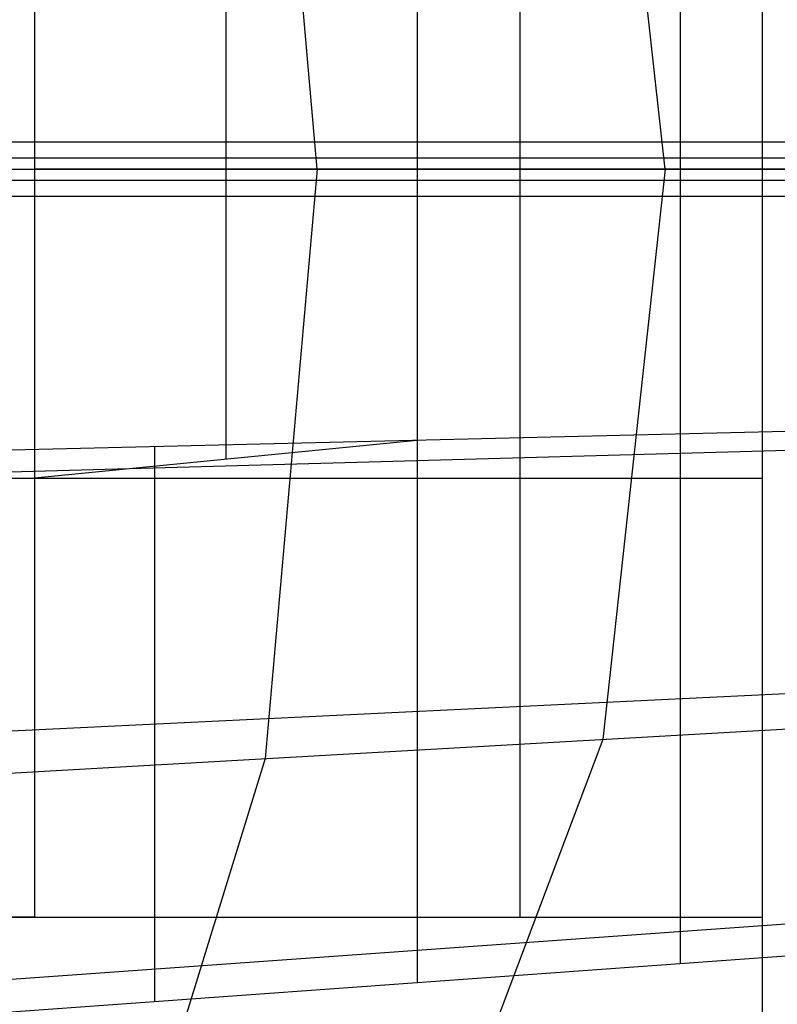
# Model space of a CAD drawing. Extents: x -4349 to 11310, y -3385 to 4360.
# Drawn here: x 3478 to 4255, y 394 to 1403 of the extents above; entities that cross this region are included whole.
import ezdxf

# ---------------------------------------------------------------- set-up
doc = ezdxf.new("R2010")
doc.units = 0
doc.header["$LTSCALE"] = 350
doc.header["$MEASUREMENT"] = 0
doc.layers.add('BERLIN.06', color=7, linetype='CONTINUOUS')

msp = doc.modelspace()

# ---------------------------------------------------------------- linework, layer by layer
at = {"layer": 'BERLIN.06'}
for p, q in [((4239.6, 74.6), (4239.6, 2425.4)), ((3885.7, 2084.1), (3885.7, 415.9)), ((4155.1, 2064.6), (4155.1, 435.4)), ((3493.1, 2016.6), (3493.1, 483.4)), ((3990.8, 2016.6), (3990.8, 483.4)), ((3783.2, 1250), (3729.8, 1854)), ((4139.8, 1250), (4075.8, 1834.4)), ((3689.4, 1547.3), (3689.4, 952.7)), ((2000, 1250), (4853.1, 1250)), ((2000, 1250), (3493.1, 1250)), ((2000, 1250), (4853.1, 1250)), ((2000, 1250), (4853.1, 1250)), ((3885.7, 1250), (3493.1, 1250)), ((3783.2, 1250), (3729.8, 646)), ((4424.4, 1250), (3885.7, 1250)), ((4139.8, 1250), (4075.8, 665.6)), ((4424.4, 985), (2000, 926.5)), ((2000, 898.8), (4810.4, 977.5)), ((3885.7, 972), (3493.1, 933.4)), ((3616.3, 965.5), (3616.3, 396.5)), ((2000, 933.4), (4239.6, 933.4)), ((4424.4, 719.9), (2000, 603.1)), ((2000, 547.7), (4767.7, 705)), ((4075.8, 665.6), (3918.9, 249.4)), ((3729.8, 646), (3599.1, 221.6)), ((2000, 483.4), (4239.6, 483.4)), ((2332.9, 338.8), (4330.2, 481.3)), ((4424.4, 454.9), (2000, 279.6))]:
    msp.add_line(p, q, dxfattribs=at)
at = {"layer": 'BERLIN.06', "flags": 128}
for points in [[(4860.6, 1238.6), (4860.6, 1261.6), (2009.4, 1261.6), (2009.4, 1238.6), (2004.4, 1222.3), (1997.4, 1222.3), (1992.4, 1238.6), (1992.4, 1261.6), (1997.4, 1277.8), (2004.4, 1277.8), (2009.4, 1261.6)], [(4848.5, 1277.8), (4843.5, 1261.6), (1992.4, 1261.6)], [(4855.6, 1277.8), (4848.5, 1277.8), (1997.4, 1277.8)], [(4860.6, 1261.6), (4855.6, 1277.8), (2004.4, 1277.8)], [(4843.5, 1261.6), (4843.5, 1238.6), (1992.4, 1238.6)], [(4843.5, 1238.6), (4848.5, 1222.3), (1997.4, 1222.3)], [(4855.6, 1222.3), (4860.6, 1238.6), (2009.4, 1238.6)], [(4848.5, 1222.3), (4855.6, 1222.3), (2004.4, 1222.3)]]:
    msp.add_lwpolyline(points, dxfattribs=at)
at = {"layer": 'BERLIN.06'}
msp.add_lwpolyline([(2995.4, 483.4), (3493.1, 483.4), (3493.1, 483.4)], close=True, dxfattribs=at)

doc.saveas('drawing.dxf')
